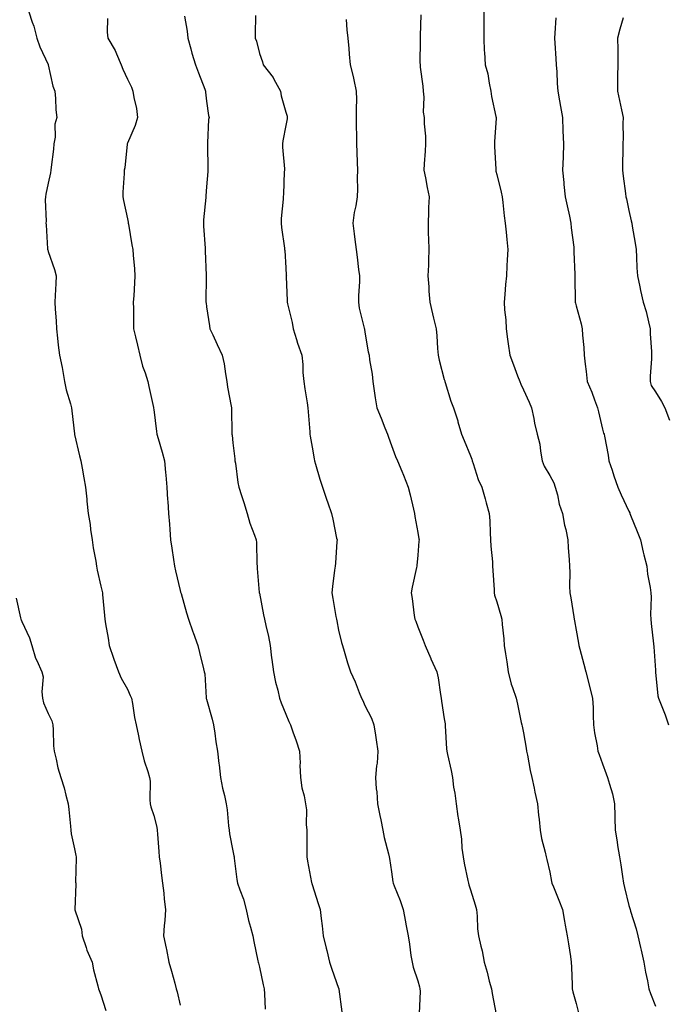
# Model space of a CAD drawing. Units: inches. Extents: x 931523 to 934163, y 7350698 to 7353338.
# Drawn here: x 933257 to 933502, y 7351976 to 7352349 of the extents above; entities that cross this region are included whole.
import ezdxf

# ---------------------------------------------------------------- set-up
doc = ezdxf.new("R2010")
doc.units = ezdxf.units.IN
doc.header["$MEASUREMENT"] = 0
doc.layers.add('Contour_93157350', color=7, linetype='Continuous', true_color=0x3bf3a9)

msp = doc.modelspace()

# ---------------------------------------------------------------- linework, layer by layer
at = {"layer": 'Contour_93157350'}
for points in [[(933260.74, 7352351.92, 3330), (933262.01, 7352347.96, 3330), (933262.63, 7352346.49, 3330), (933263.74, 7352341.92, 3330), (933264.83, 7352338.7, 3330), (933268.01, 7352331.96, 3330), (933268.03, 7352331.92, 3330), (933268.05, 7352331.82, 3330), (933269.86, 7352323.73, 3330), (933270.53, 7352321.92, 3330), (933270.83, 7352319.14, 3330), (933270.91, 7352314.78, 3330), (933271.29, 7352311.92, 3330), (933270.6, 7352309.37, 3330), (933270.65, 7352304.52, 3330), (933270.2, 7352301.92, 3330), (933270.03, 7352299.94, 3330), (933269.2, 7352293.07, 3330), (933269.09, 7352291.92, 3330), (933268.98, 7352290.99, 3330), (933268.05, 7352287.02, 3330), (933267.14, 7352282.84, 3330), (933267, 7352281.92, 3330), (933266.9, 7352280.77, 3330), (933267.27, 7352272.7, 3330), (933267.18, 7352271.92, 3330), (933267.33, 7352271.2, 3330), (933267.77, 7352262.2, 3330), (933267.82, 7352261.92, 3330), (933267.86, 7352261.73, 3330), (933268.05, 7352261.13, 3330), (933270.51, 7352254.38, 3330), (933271.11, 7352251.92, 3330), (933270.99, 7352248.98, 3330), (933270.66, 7352244.53, 3330), (933270.55, 7352241.92, 3330), (933270.7, 7352239.28, 3330), (933271.04, 7352234.91, 3330), (933271.18, 7352231.92, 3330), (933271.61, 7352228.35, 3330), (933271.83, 7352225.71, 3330), (933272.34, 7352221.92, 3330), (933273.39, 7352217.26, 3330), (933273.46, 7352216.52, 3330), (933274.27, 7352211.92, 3330), (933274.92, 7352208.79, 3330), (933276.46, 7352203.51, 3330), (933276.84, 7352201.92, 3330), (933277, 7352200.87, 3330), (933278.05, 7352192.1, 3330), (933278.07, 7352191.94, 3330), (933278.07, 7352191.89, 3330), (933279.9, 7352183.77, 3330), (933280.37, 7352181.92, 3330), (933280.89, 7352179.08, 3330), (933281.55, 7352175.42, 3330), (933282.18, 7352171.92, 3330), (933282.66, 7352167.31, 3330), (933282.71, 7352166.58, 3330), (933283.22, 7352161.92, 3330), (933283.92, 7352157.79, 3330), (933284.13, 7352155.84, 3330), (933284.73, 7352151.92, 3330), (933285.04, 7352148.91, 3330), (933286.08, 7352143.89, 3330), (933286.32, 7352141.92, 3330), (933286.65, 7352140.52, 3330), (933288.05, 7352134.42, 3330), (933288.49, 7352132.36, 3330), (933288.59, 7352131.92, 3330), (933288.67, 7352131.3, 3330), (933289.37, 7352123.24, 3330), (933289.57, 7352121.92, 3330), (933289.82, 7352120.15, 3330), (933290.83, 7352114.7, 3330), (933291.18, 7352111.92, 3330), (933292.79, 7352107.18, 3330), (933292.91, 7352106.79, 3330), (933294.71, 7352101.92, 3330), (933295.69, 7352099.56, 3330), (933298.05, 7352095.37, 3330), (933299.15, 7352093.02, 3330), (933299.59, 7352091.92, 3330), (933299.99, 7352089.98, 3330), (933300.76, 7352084.63, 3330), (933301.42, 7352081.92, 3330), (933302.28, 7352077.69, 3330), (933302.5, 7352076.38, 3330), (933303.48, 7352071.92, 3330), (933304.37, 7352068.25, 3330), (933305.8, 7352064.17, 3330), (933306.45, 7352061.92, 3330), (933306.71, 7352060.58, 3330), (933306.54, 7352053.43, 3330), (933306.74, 7352051.92, 3330), (933306.93, 7352050.8, 3330), (933308.05, 7352047.48, 3330), (933309.26, 7352043.13, 3330), (933309.36, 7352041.92, 3330), (933309.47, 7352040.5, 3330), (933310, 7352033.88, 3330), (933310.15, 7352031.92, 3330), (933310.47, 7352029.51, 3330), (933310.99, 7352024.87, 3330), (933311.4, 7352021.92, 3330), (933311.81, 7352018.15, 3330), (933311.97, 7352015.84, 3330), (933312.44, 7352011.92, 3330), (933312.23, 7352007.74, 3330), (933311.96, 7352005.82, 3330), (933311.7, 7352001.92, 3330), (933312.73, 7351997.24, 3330), (933312.88, 7351996.75, 3330), (933313.73, 7351991.92, 3330), (933314.74, 7351988.61, 3330), (933315.97, 7351983.99, 3330), (933316.57, 7351981.92, 3330), (933316.88, 7351980.75, 3330), (933318.05, 7351975.66, 3330)], [(933290.53, 7352349.44, 3331), (933290.42, 7352344.29, 3331), (933290.68, 7352341.92, 3331), (933293.45, 7352337.32, 3331), (933293.89, 7352336.08, 3331), (933295.73, 7352331.92, 3331), (933296.37, 7352330.24, 3331), (933298.05, 7352326.4, 3331), (933299.56, 7352323.43, 3331), (933300.18, 7352321.92, 3331), (933300.5, 7352319.47, 3331), (933301.47, 7352315.35, 3331), (933301.83, 7352311.92, 3331), (933301.04, 7352308.93, 3331), (933298.05, 7352302.14, 3331), (933297.97, 7352302, 3331), (933297.95, 7352301.92, 3331), (933297.93, 7352301.8, 3331), (933297.08, 7352292.89, 3331), (933296.9, 7352291.92, 3331), (933296.89, 7352290.76, 3331), (933296.36, 7352283.61, 3331), (933296.34, 7352281.92, 3331), (933296.57, 7352280.44, 3331), (933298.05, 7352273.48, 3331), (933298.34, 7352272.21, 3331), (933298.39, 7352271.92, 3331), (933298.48, 7352271.49, 3331), (933299.79, 7352263.66, 3331), (933300.16, 7352261.92, 3331), (933300.27, 7352259.71, 3331), (933300.77, 7352254.64, 3331), (933300.89, 7352251.92, 3331), (933300.72, 7352249.25, 3331), (933300.45, 7352244.32, 3331), (933300.3, 7352241.92, 3331), (933300.36, 7352239.61, 3331), (933300.37, 7352234.24, 3331), (933300.43, 7352231.92, 3331), (933301.17, 7352228.8, 3331), (933301.86, 7352225.73, 3331), (933302.78, 7352221.92, 3331), (933303.81, 7352217.68, 3331), (933304.74, 7352215.22, 3331), (933305.75, 7352211.92, 3331), (933306.16, 7352210.03, 3331), (933307.92, 7352202.04, 3331), (933307.95, 7352201.92, 3331), (933307.97, 7352201.83, 3331), (933308.05, 7352201.3, 3331), (933309.11, 7352192.98, 3331), (933309.24, 7352191.92, 3331), (933309.71, 7352190.27, 3331), (933311.22, 7352185.09, 3331), (933312.08, 7352181.92, 3331), (933312.48, 7352177.49, 3331), (933312.59, 7352176.46, 3331), (933312.98, 7352171.92, 3331), (933313.27, 7352167.14, 3331), (933313.33, 7352166.64, 3331), (933313.64, 7352161.92, 3331), (933313.98, 7352157.85, 3331), (933314.1, 7352155.87, 3331), (933314.42, 7352151.92, 3331), (933314.91, 7352148.78, 3331), (933315.52, 7352144.45, 3331), (933315.91, 7352141.92, 3331), (933316.29, 7352140.16, 3331), (933318.05, 7352132.74, 3331), (933318.23, 7352132.1, 3331), (933318.27, 7352131.92, 3331), (933318.37, 7352131.6, 3331), (933320.48, 7352124.35, 3331), (933321.25, 7352121.92, 3331), (933322.87, 7352117.1, 3331), (933322.96, 7352116.83, 3331), (933324.68, 7352111.92, 3331), (933325.4, 7352109.27, 3331), (933326.9, 7352103.07, 3331), (933327.2, 7352101.92, 3331), (933327.34, 7352101.21, 3331), (933327.91, 7352092.05, 3331), (933327.94, 7352091.92, 3331), (933327.96, 7352091.83, 3331), (933328.05, 7352091.54, 3331), (933330.19, 7352084.06, 3331), (933330.69, 7352081.92, 3331), (933331.19, 7352078.78, 3331), (933331.58, 7352075.45, 3331), (933332.21, 7352071.92, 3331), (933332.72, 7352067.25, 3331), (933332.8, 7352066.67, 3331), (933333.28, 7352061.92, 3331), (933334.04, 7352057.91, 3331), (933334.79, 7352055.17, 3331), (933335.5, 7352051.92, 3331), (933335.8, 7352049.67, 3331), (933336.39, 7352043.58, 3331), (933336.6, 7352041.92, 3331), (933336.73, 7352040.6, 3331), (933338.05, 7352034.13, 3331), (933338.42, 7352032.29, 3331), (933338.46, 7352031.92, 3331), (933338.55, 7352031.42, 3331), (933339.47, 7352023.34, 3331), (933339.78, 7352021.92, 3331), (933340.61, 7352019.36, 3331), (933341.98, 7352015.85, 3331), (933343.05, 7352011.92, 3331), (933343.93, 7352007.81, 3331), (933344.75, 7352005.22, 3331), (933345.6, 7352001.92, 3331), (933345.98, 7351999.85, 3331), (933347.48, 7351992.49, 3331), (933347.59, 7351991.92, 3331), (933347.69, 7351991.56, 3331), (933348.05, 7351990.06, 3331), (933349.54, 7351983.41, 3331), (933349.86, 7351981.92, 3331), (933349.97, 7351980, 3331), (933350.31, 7351974.18, 3331)], [(933319.69, 7352350.28, 3332), (933320.74, 7352344.61, 3332), (933320.96, 7352341.92, 3332), (933322.08, 7352337.89, 3332), (933322.42, 7352336.29, 3332), (933323.91, 7352331.92, 3332), (933324.96, 7352328.83, 3332), (933327.38, 7352322.59, 3332), (933327.62, 7352321.92, 3332), (933327.67, 7352321.54, 3332), (933328.05, 7352318.04, 3332), (933328.82, 7352312.69, 3332), (933328.99, 7352311.92, 3332), (933328.84, 7352311.13, 3332), (933328.46, 7352302.33, 3332), (933328.4, 7352301.92, 3332), (933328.41, 7352301.56, 3332), (933328.52, 7352292.39, 3332), (933328.54, 7352291.92, 3332), (933328.48, 7352291.49, 3332), (933328.05, 7352285.69, 3332), (933327.76, 7352282.21, 3332), (933327.75, 7352281.92, 3332), (933327.75, 7352281.62, 3332), (933326.87, 7352273.1, 3332), (933326.87, 7352271.92, 3332), (933326.95, 7352270.81, 3332), (933327.51, 7352262.46, 3332), (933327.54, 7352261.92, 3332), (933327.56, 7352261.43, 3332), (933327.85, 7352252.12, 3332), (933327.85, 7352251.92, 3332), (933327.85, 7352251.72, 3332), (933327.82, 7352242.15, 3332), (933327.81, 7352241.92, 3332), (933327.84, 7352241.7, 3332), (933328.05, 7352240.15, 3332), (933329.11, 7352232.98, 3332), (933329.32, 7352231.92, 3332), (933330.43, 7352229.54, 3332), (933332.05, 7352225.92, 3332), (933334.01, 7352221.92, 3332), (933334.71, 7352218.58, 3332), (933335.19, 7352214.78, 3332), (933335.71, 7352211.92, 3332), (933335.96, 7352209.83, 3332), (933337.43, 7352202.54, 3332), (933337.52, 7352201.92, 3332), (933337.53, 7352201.4, 3332), (933337.62, 7352192.36, 3332), (933337.63, 7352191.92, 3332), (933337.71, 7352191.58, 3332), (933338.05, 7352188.71, 3332), (933338.74, 7352182.62, 3332), (933338.82, 7352181.92, 3332), (933338.99, 7352180.98, 3332), (933339.85, 7352173.72, 3332), (933340.22, 7352171.92, 3332), (933341.25, 7352168.72, 3332), (933342.19, 7352166.06, 3332), (933343.43, 7352161.92, 3332), (933344.42, 7352158.29, 3332), (933346.27, 7352153.7, 3332), (933346.87, 7352151.92, 3332), (933347.01, 7352150.88, 3332), (933347.05, 7352142.92, 3332), (933347.16, 7352141.92, 3332), (933347.24, 7352141.11, 3332), (933348.01, 7352131.97, 3332), (933348.02, 7352131.89, 3332), (933348.05, 7352131.71, 3332), (933349.65, 7352123.52, 3332), (933350.04, 7352121.92, 3332), (933350.53, 7352119.44, 3332), (933351.45, 7352115.32, 3332), (933352.09, 7352111.92, 3332), (933352.68, 7352107.28, 3332), (933352.74, 7352106.61, 3332), (933353.41, 7352101.92, 3332), (933354.22, 7352098.09, 3332), (933355.02, 7352094.95, 3332), (933355.71, 7352091.92, 3332), (933356.33, 7352090.19, 3332), (933358.05, 7352085.93, 3332), (933359.23, 7352083.1, 3332), (933359.84, 7352081.92, 3332), (933360.76, 7352079.21, 3332), (933361.93, 7352075.79, 3332), (933363.23, 7352071.92, 3332), (933363.5, 7352067.37, 3332), (933363.41, 7352066.56, 3332), (933363.63, 7352061.92, 3332), (933364.2, 7352058.07, 3332), (933365.04, 7352054.93, 3332), (933365.59, 7352051.92, 3332), (933365.85, 7352049.72, 3332), (933365.79, 7352044.18, 3332), (933366, 7352041.92, 3332), (933365.98, 7352039.85, 3332), (933366.08, 7352033.89, 3332), (933366.06, 7352031.92, 3332), (933366.33, 7352030.2, 3332), (933367.84, 7352022.13, 3332), (933367.87, 7352021.92, 3332), (933367.91, 7352021.79, 3332), (933368.05, 7352021.35, 3332), (933370.34, 7352014.21, 3332), (933371.12, 7352011.92, 3332), (933371.48, 7352008.49, 3332), (933371.85, 7352005.72, 3332), (933372.23, 7352001.92, 3332), (933373.38, 7351997.25, 3332), (933373.59, 7351996.38, 3332), (933374.68, 7351991.92, 3332), (933375.52, 7351989.39, 3332), (933378.05, 7351982.19, 3332), (933378.12, 7351981.99, 3332), (933378.15, 7351981.92, 3332), (933378.17, 7351981.81, 3332), (933379.34, 7351973.21, 3332)], [(933346.63, 7352350.5, 3333), (933346.49, 7352343.48, 3333), (933346.52, 7352341.92, 3333), (933346.92, 7352340.79, 3333), (933348.05, 7352336.21, 3333), (933349.18, 7352333.05, 3333), (933349.55, 7352331.92, 3333), (933353.23, 7352327.1, 3333), (933353.54, 7352326.42, 3333), (933356.01, 7352321.92, 3333), (933356.28, 7352320.15, 3333), (933358.05, 7352313.91, 3333), (933358.53, 7352312.4, 3333), (933358.61, 7352311.92, 3333), (933358.56, 7352311.41, 3333), (933358.05, 7352308.83, 3333), (933356.96, 7352303.02, 3333), (933356.85, 7352301.92, 3333), (933356.82, 7352300.69, 3333), (933357.52, 7352292.44, 3333), (933357.51, 7352291.92, 3333), (933357.5, 7352291.37, 3333), (933357.15, 7352282.82, 3333), (933357.13, 7352281.92, 3333), (933357.09, 7352280.96, 3333), (933356.37, 7352273.6, 3333), (933356.3, 7352271.92, 3333), (933356.39, 7352270.26, 3333), (933357.55, 7352262.42, 3333), (933357.59, 7352261.92, 3333), (933357.64, 7352261.51, 3333), (933358.05, 7352255.02, 3333), (933358.24, 7352252.11, 3333), (933358.27, 7352251.92, 3333), (933358.26, 7352251.71, 3333), (933358.58, 7352242.45, 3333), (933358.57, 7352241.92, 3333), (933358.69, 7352241.28, 3333), (933360.42, 7352234.29, 3333), (933360.81, 7352231.92, 3333), (933362.12, 7352227.85, 3333), (933362.55, 7352226.42, 3333), (933364.1, 7352221.92, 3333), (933364.48, 7352218.35, 3333), (933364.58, 7352215.39, 3333), (933364.91, 7352211.92, 3333), (933365.3, 7352209.17, 3333), (933366.14, 7352203.83, 3333), (933366.41, 7352201.92, 3333), (933366.52, 7352200.39, 3333), (933367.15, 7352192.82, 3333), (933367.21, 7352191.92, 3333), (933367.3, 7352191.17, 3333), (933368.05, 7352187.03, 3333), (933368.82, 7352182.69, 3333), (933368.91, 7352181.92, 3333), (933369.3, 7352180.66, 3333), (933371, 7352174.87, 3333), (933371.99, 7352171.92, 3333), (933373.5, 7352167.37, 3333), (933373.99, 7352165.98, 3333), (933375.39, 7352161.92, 3333), (933375.89, 7352159.75, 3333), (933377.33, 7352152.64, 3333), (933377.49, 7352151.92, 3333), (933377.43, 7352151.3, 3333), (933376.84, 7352143.12, 3333), (933376.72, 7352141.92, 3333), (933376.55, 7352140.42, 3333), (933375.73, 7352134.24, 3333), (933375.48, 7352131.92, 3333), (933375.88, 7352129.75, 3333), (933377.03, 7352122.94, 3333), (933377.21, 7352121.92, 3333), (933377.35, 7352121.22, 3333), (933378.05, 7352117.75, 3333), (933379.17, 7352113.05, 3333), (933379.52, 7352111.92, 3333), (933380.15, 7352109.82, 3333), (933381.5, 7352105.37, 3333), (933382.55, 7352101.92, 3333), (933384.3, 7352098.17, 3333), (933385.89, 7352094.09, 3333), (933386.79, 7352091.92, 3333), (933387.21, 7352091.08, 3333), (933388.05, 7352089.19, 3333), (933390.49, 7352084.36, 3333), (933391.41, 7352081.92, 3333), (933392.04, 7352077.93, 3333), (933392.35, 7352076.22, 3333), (933392.99, 7352071.92, 3333), (933392.64, 7352067.33, 3333), (933392.43, 7352066.3, 3333), (933392.01, 7352061.92, 3333), (933392.34, 7352057.63, 3333), (933392.57, 7352056.44, 3333), (933392.84, 7352051.92, 3333), (933393.67, 7352047.54, 3333), (933394.04, 7352045.93, 3333), (933394.84, 7352041.92, 3333), (933395.39, 7352039.26, 3333), (933396.91, 7352033.06, 3333), (933397.17, 7352031.92, 3333), (933397.34, 7352031.21, 3333), (933398.05, 7352026.24, 3333), (933398.58, 7352022.45, 3333), (933398.68, 7352021.92, 3333), (933399.08, 7352020.89, 3333), (933401.41, 7352015.28, 3333), (933402.56, 7352011.92, 3333), (933403.35, 7352007.22, 3333), (933403.53, 7352006.43, 3333), (933404.39, 7352001.92, 3333), (933404.92, 7351998.8, 3333), (933405.49, 7351994.48, 3333), (933405.9, 7351991.92, 3333), (933406.28, 7351990.15, 3333), (933408.05, 7351984.97, 3333), (933408.72, 7351982.59, 3333), (933408.9, 7351981.92, 3333), (933409.02, 7351980.95, 3333), (933408.64, 7351972.51, 3333)], [(933380.89, 7352349.08, 3334), (933381.23, 7352345.1, 3334), (933381.57, 7352341.92, 3334), (933381.92, 7352338.06, 3334), (933382.01, 7352335.88, 3334), (933382.4, 7352331.92, 3334), (933383.57, 7352327.44, 3334), (933383.8, 7352326.17, 3334), (933384.77, 7352321.92, 3334), (933384.84, 7352318.71, 3334), (933384.7, 7352315.27, 3334), (933384.76, 7352311.92, 3334), (933384.7, 7352308.57, 3334), (933384.88, 7352305.09, 3334), (933384.81, 7352301.92, 3334), (933384.96, 7352298.83, 3334), (933385.11, 7352294.86, 3334), (933385.24, 7352291.92, 3334), (933385.14, 7352289.01, 3334), (933385.25, 7352284.72, 3334), (933385.13, 7352281.92, 3334), (933384.55, 7352278.42, 3334), (933384.01, 7352275.96, 3334), (933383.41, 7352271.92, 3334), (933383.96, 7352267.83, 3334), (933384.27, 7352265.71, 3334), (933384.78, 7352261.92, 3334), (933385.16, 7352259.04, 3334), (933385.63, 7352254.34, 3334), (933385.93, 7352251.92, 3334), (933385.94, 7352249.81, 3334), (933385.56, 7352244.41, 3334), (933385.57, 7352241.92, 3334), (933385.88, 7352239.75, 3334), (933387.8, 7352232.17, 3334), (933387.84, 7352231.92, 3334), (933387.87, 7352231.74, 3334), (933388.05, 7352230.6, 3334), (933389.26, 7352223.13, 3334), (933389.62, 7352221.92, 3334), (933389.79, 7352220.18, 3334), (933390.77, 7352214.64, 3334), (933391.01, 7352211.92, 3334), (933391.59, 7352208.38, 3334), (933391.92, 7352205.79, 3334), (933392.6, 7352201.92, 3334), (933394.21, 7352198.08, 3334), (933395.6, 7352194.37, 3334), (933396.57, 7352191.92, 3334), (933396.91, 7352190.78, 3334), (933398.05, 7352187.73, 3334), (933399.62, 7352183.49, 3334), (933400.35, 7352181.92, 3334), (933401.97, 7352178, 3334), (933402.61, 7352176.48, 3334), (933404.43, 7352171.92, 3334), (933405.13, 7352169, 3334), (933406.42, 7352163.55, 3334), (933406.8, 7352161.92, 3334), (933406.97, 7352160.84, 3334), (933408.05, 7352154.7, 3334), (933408.46, 7352152.33, 3334), (933408.53, 7352151.92, 3334), (933408.51, 7352151.46, 3334), (933408.05, 7352146.12, 3334), (933407.7, 7352142.27, 3334), (933407.65, 7352141.92, 3334), (933407.55, 7352141.42, 3334), (933405.93, 7352134.04, 3334), (933405.51, 7352131.92, 3334), (933405.9, 7352129.77, 3334), (933406.74, 7352123.23, 3334), (933406.96, 7352121.92, 3334), (933407.26, 7352121.13, 3334), (933408.05, 7352119.04, 3334), (933410.05, 7352113.92, 3334), (933410.81, 7352111.92, 3334), (933413.01, 7352106.96, 3334), (933413.04, 7352106.91, 3334), (933415.3, 7352101.92, 3334), (933415.82, 7352099.69, 3334), (933416.61, 7352093.36, 3334), (933416.9, 7352091.92, 3334), (933416.99, 7352090.86, 3334), (933418.05, 7352084.11, 3334), (933418.39, 7352082.25, 3334), (933418.4, 7352081.92, 3334), (933418.47, 7352081.49, 3334), (933418.88, 7352072.74, 3334), (933419.08, 7352071.92, 3334), (933419.34, 7352070.63, 3334), (933420.72, 7352064.58, 3334), (933421.22, 7352061.92, 3334), (933421.65, 7352058.32, 3334), (933422.15, 7352056.02, 3334), (933422.55, 7352051.92, 3334), (933423.23, 7352047.1, 3334), (933423.34, 7352046.63, 3334), (933424.12, 7352041.92, 3334), (933424.64, 7352038.51, 3334), (933424.79, 7352035.18, 3334), (933425.2, 7352031.92, 3334), (933425.61, 7352029.48, 3334), (933427.04, 7352022.93, 3334), (933427.22, 7352021.92, 3334), (933427.42, 7352021.3, 3334), (933428.05, 7352019.33, 3334), (933429.82, 7352013.69, 3334), (933430.35, 7352011.92, 3334), (933430.61, 7352009.36, 3334), (933430.68, 7352004.55, 3334), (933431, 7352001.92, 3334), (933431.89, 7351998.08, 3334), (933432.45, 7351996.32, 3334), (933433.25, 7351991.92, 3334), (933434.34, 7351988.21, 3334), (933435.15, 7351984.81, 3334), (933435.94, 7351981.92, 3334), (933436.3, 7351980.17, 3334), (933437.76, 7351972.21, 3334)], [(933409.21, 7352350.77, 3335), (933408.97, 7352342.84, 3335), (933408.91, 7352341.92, 3335), (933408.97, 7352341, 3335), (933408.88, 7352332.75, 3335), (933408.94, 7352331.92, 3335), (933409, 7352330.97, 3335), (933409.94, 7352323.81, 3335), (933410.05, 7352321.92, 3335), (933410.33, 7352319.64, 3335), (933410.12, 7352313.99, 3335), (933410.5, 7352311.92, 3335), (933410.43, 7352309.54, 3335), (933410.99, 7352304.86, 3335), (933410.93, 7352301.92, 3335), (933410.86, 7352299.11, 3335), (933410.42, 7352294.3, 3335), (933410.36, 7352291.92, 3335), (933410.96, 7352289.01, 3335), (933411.57, 7352285.44, 3335), (933412.35, 7352281.92, 3335), (933412.11, 7352277.86, 3335), (933412.15, 7352276.02, 3335), (933411.94, 7352271.92, 3335), (933412.03, 7352267.94, 3335), (933412.13, 7352266, 3335), (933412.22, 7352261.92, 3335), (933412.07, 7352257.9, 3335), (933412.06, 7352255.93, 3335), (933411.93, 7352251.92, 3335), (933412.24, 7352247.73, 3335), (933412.3, 7352246.18, 3335), (933412.65, 7352241.92, 3335), (933413.65, 7352237.52, 3335), (933414.05, 7352235.92, 3335), (933414.98, 7352231.92, 3335), (933415.3, 7352229.17, 3335), (933415.59, 7352224.38, 3335), (933415.84, 7352221.92, 3335), (933416.12, 7352219.99, 3335), (933418.05, 7352212.69, 3335), (933418.25, 7352212.11, 3335), (933418.31, 7352211.92, 3335), (933418.45, 7352211.52, 3335), (933420.56, 7352204.43, 3335), (933421.54, 7352201.92, 3335), (933423.19, 7352197.06, 3335), (933423.27, 7352196.7, 3335), (933424.65, 7352191.92, 3335), (933425.64, 7352189.51, 3335), (933428.05, 7352183.76, 3335), (933428.56, 7352182.44, 3335), (933428.69, 7352181.92, 3335), (933429.09, 7352180.88, 3335), (933430.96, 7352174.83, 3335), (933432.34, 7352171.92, 3335), (933433.65, 7352167.52, 3335), (933433.99, 7352165.98, 3335), (933435.05, 7352161.92, 3335), (933435.33, 7352159.19, 3335), (933435.42, 7352154.55, 3335), (933435.65, 7352151.92, 3335), (933435.69, 7352149.55, 3335), (933436.37, 7352143.6, 3335), (933436.4, 7352141.92, 3335), (933436.43, 7352140.3, 3335), (933436.96, 7352133.01, 3335), (933436.98, 7352131.92, 3335), (933437.18, 7352131.04, 3335), (933438.05, 7352128.43, 3335), (933439.47, 7352123.34, 3335), (933439.87, 7352121.92, 3335), (933440.04, 7352119.93, 3335), (933440.62, 7352114.49, 3335), (933440.84, 7352111.92, 3335), (933441.26, 7352108.71, 3335), (933441.82, 7352105.69, 3335), (933442.24, 7352101.92, 3335), (933443.46, 7352097.33, 3335), (933444, 7352095.97, 3335), (933445.34, 7352091.92, 3335), (933445.85, 7352089.72, 3335), (933447.24, 7352082.73, 3335), (933447.42, 7352081.92, 3335), (933447.54, 7352081.41, 3335), (933448.05, 7352078.86, 3335), (933449.15, 7352073.02, 3335), (933449.29, 7352071.92, 3335), (933449.62, 7352070.35, 3335), (933450.65, 7352064.52, 3335), (933451.27, 7352061.92, 3335), (933452.13, 7352057.84, 3335), (933452.43, 7352056.31, 3335), (933453.4, 7352051.92, 3335), (933453.81, 7352047.68, 3335), (933454, 7352045.97, 3335), (933454.4, 7352041.92, 3335), (933454.91, 7352038.78, 3335), (933456.35, 7352033.62, 3335), (933456.68, 7352031.92, 3335), (933456.98, 7352030.85, 3335), (933458.05, 7352026.09, 3335), (933458.71, 7352022.58, 3335), (933458.9, 7352021.92, 3335), (933459.47, 7352020.51, 3335), (933461.55, 7352015.42, 3335), (933462.88, 7352011.92, 3335), (933463.66, 7352007.52, 3335), (933463.95, 7352006.02, 3335), (933464.7, 7352001.92, 3335), (933465.1, 7351998.97, 3335), (933465.88, 7351994.1, 3335), (933466.18, 7351991.92, 3335), (933466.27, 7351990.15, 3335), (933466.52, 7351983.45, 3335), (933466.6, 7351981.92, 3335), (933466.83, 7351980.7, 3335), (933468.05, 7351976.32, 3335), (933468.94, 7351972.81, 3335)], [(933433.03, 7352351.92, 3336), (933433.06, 7352346.93, 3336), (933433.06, 7352346.91, 3336), (933433.08, 7352341.92, 3336), (933433.27, 7352337.14, 3336), (933433.33, 7352336.64, 3336), (933433.55, 7352331.92, 3336), (933434.54, 7352328.41, 3336), (933435.04, 7352324.93, 3336), (933435.72, 7352321.92, 3336), (933435.96, 7352319.83, 3336), (933437.67, 7352312.29, 3336), (933437.73, 7352311.92, 3336), (933437.7, 7352311.57, 3336), (933437.18, 7352302.79, 3336), (933437.11, 7352301.92, 3336), (933437.12, 7352300.98, 3336), (933437.59, 7352292.38, 3336), (933437.59, 7352291.92, 3336), (933437.69, 7352291.56, 3336), (933438.05, 7352290.37, 3336), (933439.71, 7352283.58, 3336), (933440.04, 7352281.92, 3336), (933440.32, 7352279.66, 3336), (933440.82, 7352274.69, 3336), (933441.17, 7352271.92, 3336), (933441.53, 7352268.44, 3336), (933441.8, 7352265.67, 3336), (933442.19, 7352261.92, 3336), (933441.96, 7352258.01, 3336), (933441.83, 7352255.7, 3336), (933441.61, 7352251.92, 3336), (933441.35, 7352248.62, 3336), (933440.99, 7352244.86, 3336), (933440.76, 7352241.92, 3336), (933440.87, 7352239.1, 3336), (933441.38, 7352235.25, 3336), (933441.49, 7352231.92, 3336), (933442.05, 7352227.92, 3336), (933442.26, 7352226.13, 3336), (933442.89, 7352221.92, 3336), (933444.35, 7352218.22, 3336), (933445.86, 7352214.11, 3336), (933446.69, 7352211.92, 3336), (933447.06, 7352210.93, 3336), (933448.05, 7352208.8, 3336), (933450.25, 7352204.12, 3336), (933451.2, 7352201.92, 3336), (933452.02, 7352197.95, 3336), (933452.25, 7352196.13, 3336), (933453.32, 7352191.92, 3336), (933454.29, 7352188.16, 3336), (933454.5, 7352185.47, 3336), (933455.18, 7352181.92, 3336), (933455.96, 7352179.83, 3336), (933458.05, 7352176.31, 3336), (933459.63, 7352173.5, 3336), (933460.16, 7352171.92, 3336), (933460.97, 7352169, 3336), (933461.57, 7352165.44, 3336), (933462.9, 7352161.92, 3336), (933463.68, 7352157.55, 3336), (933464.11, 7352155.86, 3336), (933464.92, 7352151.92, 3336), (933465.05, 7352148.92, 3336), (933465.42, 7352144.55, 3336), (933465.54, 7352141.92, 3336), (933465.71, 7352139.58, 3336), (933465.55, 7352134.42, 3336), (933465.71, 7352131.92, 3336), (933466.08, 7352129.95, 3336), (933467.16, 7352122.81, 3336), (933467.32, 7352121.92, 3336), (933467.41, 7352121.28, 3336), (933468.05, 7352117.68, 3336), (933468.91, 7352112.78, 3336), (933469.05, 7352111.92, 3336), (933469.42, 7352110.55, 3336), (933470.96, 7352104.83, 3336), (933471.74, 7352101.92, 3336), (933473, 7352096.98, 3336), (933473.02, 7352096.89, 3336), (933474.27, 7352091.92, 3336), (933474.44, 7352088.31, 3336), (933474.52, 7352085.45, 3336), (933474.68, 7352081.92, 3336), (933475.02, 7352078.89, 3336), (933476.05, 7352073.92, 3336), (933476.31, 7352071.92, 3336), (933476.77, 7352070.64, 3336), (933478.05, 7352067.06, 3336), (933479.39, 7352063.26, 3336), (933479.97, 7352061.92, 3336), (933480.63, 7352059.34, 3336), (933481.83, 7352055.71, 3336), (933482.63, 7352051.92, 3336), (933482.74, 7352047.23, 3336), (933482.73, 7352046.6, 3336), (933482.82, 7352041.92, 3336), (933483.64, 7352037.51, 3336), (933483.77, 7352036.19, 3336), (933484.47, 7352031.92, 3336), (933485.03, 7352028.9, 3336), (933485.6, 7352024.37, 3336), (933486.01, 7352021.92, 3336), (933486.35, 7352020.22, 3336), (933488.05, 7352013.42, 3336), (933488.4, 7352012.27, 3336), (933488.5, 7352011.92, 3336), (933488.68, 7352011.29, 3336), (933490.78, 7352004.65, 3336), (933491.44, 7352001.92, 3336), (933492.39, 7351997.58, 3336), (933492.63, 7351996.5, 3336), (933493.64, 7351991.92, 3336), (933494.3, 7351988.17, 3336), (933495.02, 7351984.95, 3336), (933495.6, 7351981.92, 3336), (933496.24, 7351980.11, 3336), (933498.05, 7351975.3, 3336)], [(933460.34, 7352349.63, 3337), (933460.01, 7352343.88, 3337), (933459.85, 7352341.92, 3337), (933459.96, 7352340.01, 3337), (933460.35, 7352334.22, 3337), (933460.48, 7352331.92, 3337), (933460.7, 7352329.27, 3337), (933460.9, 7352324.77, 3337), (933461.17, 7352321.92, 3337), (933461.79, 7352318.18, 3337), (933462.17, 7352316.04, 3337), (933462.83, 7352311.92, 3337), (933463.05, 7352306.92, 3337), (933463.29, 7352301.92, 3337), (933463.11, 7352296.98, 3337), (933463.1, 7352296.87, 3337), (933462.93, 7352291.92, 3337), (933463.37, 7352287.24, 3337), (933463.44, 7352286.53, 3337), (933463.87, 7352281.92, 3337), (933464.59, 7352278.46, 3337), (933465.48, 7352274.49, 3337), (933466.03, 7352271.92, 3337), (933466.22, 7352270.09, 3337), (933467.12, 7352262.85, 3337), (933467.22, 7352261.92, 3337), (933467.2, 7352261.07, 3337), (933467.57, 7352252.4, 3337), (933467.56, 7352251.92, 3337), (933467.59, 7352251.45, 3337), (933467.7, 7352242.27, 3337), (933467.72, 7352241.92, 3337), (933467.75, 7352241.62, 3337), (933468.05, 7352240.54, 3337), (933469.95, 7352233.82, 3337), (933470.34, 7352231.92, 3337), (933470.5, 7352229.47, 3337), (933470.97, 7352224.84, 3337), (933471.15, 7352221.92, 3337), (933471.48, 7352218.49, 3337), (933471.85, 7352215.73, 3337), (933472.2, 7352211.92, 3337), (933473.97, 7352207.84, 3337), (933474.95, 7352205.01, 3337), (933476.15, 7352201.92, 3337), (933476.5, 7352200.37, 3337), (933478.05, 7352193.9, 3337), (933478.45, 7352192.32, 3337), (933478.63, 7352191.92, 3337), (933478.74, 7352191.23, 3337), (933480.13, 7352184.01, 3337), (933480.47, 7352181.92, 3337), (933481.69, 7352178.28, 3337), (933482.37, 7352176.24, 3337), (933483.82, 7352171.92, 3337), (933485.13, 7352168.99, 3337), (933488.05, 7352162.79, 3337), (933488.33, 7352162.2, 3337), (933488.43, 7352161.92, 3337), (933488.67, 7352161.3, 3337), (933491.22, 7352155.09, 3337), (933492.38, 7352151.92, 3337), (933493.38, 7352147.24, 3337), (933493.67, 7352146.3, 3337), (933494.77, 7352141.92, 3337), (933495.09, 7352138.96, 3337), (933496.12, 7352133.85, 3337), (933496.37, 7352131.92, 3337), (933496.41, 7352130.28, 3337), (933496.25, 7352123.72, 3337), (933496.29, 7352121.92, 3337), (933496.43, 7352120.3, 3337), (933497.41, 7352112.56, 3337), (933497.52, 7352111.39, 3337), (933498.05, 7352102.62, 3337), (933498.09, 7352101.96, 3337), (933498.1, 7352101.86, 3337), (933499.05, 7352092.92, 3337), (933499.21, 7352091.92, 3337), (933499.95, 7352090.02, 3337), (933501.8, 7352085.67, 3337), (933503.09, 7352081.92, 3337)], [(933485.84, 7352349.71, 3338), (933484.59, 7352345.38, 3338), (933483.77, 7352341.92, 3338), (933483.84, 7352337.71, 3338), (933483.78, 7352336.19, 3338), (933483.84, 7352331.92, 3338), (933483.77, 7352327.64, 3338), (933483.75, 7352326.22, 3338), (933483.68, 7352321.92, 3338), (933484.53, 7352318.4, 3338), (933485.21, 7352314.76, 3338), (933485.84, 7352311.92, 3338), (933485.79, 7352309.67, 3338), (933485.82, 7352304.15, 3338), (933485.78, 7352301.92, 3338), (933485.69, 7352299.56, 3338), (933485.66, 7352294.31, 3338), (933485.57, 7352291.92, 3338), (933485.81, 7352289.68, 3338), (933486.79, 7352283.18, 3338), (933486.93, 7352281.92, 3338), (933487.18, 7352281.05, 3338), (933488.05, 7352276.7, 3338), (933488.86, 7352272.73, 3338), (933489.09, 7352271.92, 3338), (933489.27, 7352270.71, 3338), (933490.43, 7352264.3, 3338), (933490.74, 7352261.92, 3338), (933490.91, 7352259.06, 3338), (933491.08, 7352254.95, 3338), (933491.26, 7352251.92, 3338), (933492.19, 7352247.78, 3338), (933492.49, 7352246.36, 3338), (933493.5, 7352241.92, 3338), (933494.61, 7352238.48, 3338), (933495.43, 7352234.54, 3338), (933496.14, 7352231.92, 3338), (933496.11, 7352229.98, 3338), (933496.65, 7352223.32, 3338), (933496.62, 7352221.92, 3338), (933496.61, 7352220.48, 3338), (933496.08, 7352213.89, 3338), (933496.07, 7352211.92, 3338), (933496.52, 7352210.39, 3338), (933498.05, 7352208.03, 3338), (933500.43, 7352204.3, 3338), (933501.62, 7352201.92, 3338), (933503.46, 7352197.33, 3338)], [(933255.96, 7352129.83, 3329), (933257.55, 7352122.42, 3329), (933257.65, 7352121.92, 3329), (933257.76, 7352121.63, 3329), (933258.05, 7352121.03, 3329), (933260.92, 7352114.79, 3329), (933261.82, 7352111.92, 3329), (933263.24, 7352107.1, 3329), (933263.71, 7352106.26, 3329), (933265.67, 7352101.92, 3329), (933266.17, 7352100.04, 3329), (933265.59, 7352094.38, 3329), (933265.95, 7352091.92, 3329), (933266.32, 7352090.19, 3329), (933268.05, 7352086.17, 3329), (933269.46, 7352083.33, 3329), (933269.76, 7352081.92, 3329), (933269.93, 7352080.04, 3329), (933270.06, 7352073.93, 3329), (933270.27, 7352071.92, 3329), (933271.06, 7352068.9, 3329), (933271.66, 7352065.53, 3329), (933272.85, 7352061.92, 3329), (933274.11, 7352057.98, 3329), (933274.73, 7352055.24, 3329), (933275.65, 7352051.92, 3329), (933275.9, 7352049.77, 3329), (933276.47, 7352043.5, 3329), (933276.64, 7352041.92, 3329), (933276.79, 7352040.65, 3329), (933278.05, 7352034.88, 3329), (933278.53, 7352032.4, 3329), (933278.6, 7352031.92, 3329), (933278.63, 7352031.34, 3329), (933278.45, 7352022.32, 3329), (933278.47, 7352021.92, 3329), (933278.5, 7352021.47, 3329), (933278.11, 7352011.98, 3329), (933278.11, 7352011.92, 3329), (933278.13, 7352011.84, 3329), (933280.62, 7352004.49, 3329), (933280.93, 7352001.92, 3329), (933282.42, 7351997.55, 3329), (933282.66, 7351996.54, 3329), (933284.77, 7351991.92, 3329), (933285.26, 7351989.13, 3329), (933286.92, 7351983.05, 3329), (933287.16, 7351981.92, 3329), (933287.32, 7351981.19, 3329), (933288.05, 7351979.55, 3329), (933289.85, 7351973.72, 3329)]]:
    msp.add_polyline3d(points, dxfattribs=at)

doc.saveas('drawing.dxf')
